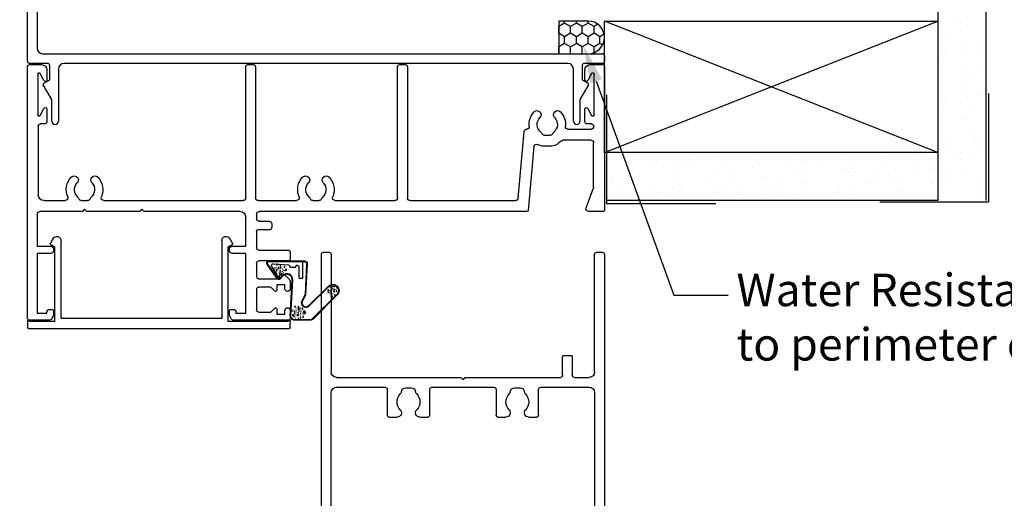
# Model space of a CAD drawing. Units: millimetres. Extents: x 16689 to 25466, y 1920 to 7409.
# Drawn here: x 19883 to 20064, y 2427 to 2515 of the extents above; entities that cross this region are included whole.
import ezdxf
from ezdxf import colors
from ezdxf.entities.mleader import LeaderData, LeaderLine
from ezdxf.math import Vec2, Vec3

# ---------------------------------------------------------------- set-up
doc = ezdxf.new("R2010")
doc.units = ezdxf.units.MM
doc.header["$MEASUREMENT"] = 0
doc.layers.add('Dwelling', color=4, linetype='Continuous')
doc.layers.add('OMEGA WINDOWS AND DOORS', color=7, linetype='Continuous')
doc.styles.add('arialobs', font='txt', dxfattribs={"height": 8})

# ---------------------------------------------------------------- blocks, each defined once
blk = doc.blocks.new('37274')
for p, q in [((0, 0.4), (0, 26)), ((1, 27), (7.8, 27)), ((7.85, 25.61), (6.6, 25.27)), ((8, 26.8), (8, 25.8)), ((2, 25), (2, 23.5)), ((2.45, 25), (2, 25)), ((2.64, 24.73), (2.45, 25)), ((4.55, 25), (4.36, 24.73)), ((5, 25), (4.55, 25)), ((5, 23.5), (5, 25)), ((6.3, 24.88), (6.3, 23.16)), ((6.63, 22.77), (7.83, 22.56)), ((8, 22.36), (8, 16.45)), ((1.8, 20.8), (1.8, 2.8)), ((6.53, 21.47), (5.52, 21.64)), ((6.7, 16.45), (6.7, 21.27)), ((2.8, 1.8), (105.6, 1.8)), ((99.3, 0), (6.7, 0)), ((105.6, 0), (102.3, 0)), ((106, 1.4), (106, 0.4)), ((3.7, 0), (0.4, 0)), ((4.1, -2.99), (4.1, -0.4)), ((5.7, -1), (5.7, -10.6)), ((100.3, -10.6), (100.3, -1)), ((101.9, -0.4), (101.9, -2.99)), ((3, -3.63), (4.1, -2.99)), ((101.9, -2.99), (103, -3.63)), ((4.5, -6.62), (2.93, -3.9)), ((103.07, -3.9), (101.5, -6.62)), ((4.5, -10.6), (4.5, -6.62)), ((101.5, -6.62), (101.5, -10.6))]:
    blk.add_line(p, q)
for centre, radius, start, end in [((1, 26), 1, 89.9985, 180), ((7.8, 26.8), 0.2, 359.9985, 89.9985), ((7.8, 25.8), 0.2, 284.9985, 359.9985), ((3.5, 23.5), 1.5, 54.9985, 124.9985), ((6.7, 24.88), 0.4, 104.9985, 179.9985), ((3.5, 23.5), 1.5, 179.9985, 230.4012), ((2.13, 21.84), 0.65, 273.8484, 50.4012), ((5.27, 22.29), 0.65, 145.5958, 279.9068), ((3.5, 23.5), 1.5, 325.5958, 359.9985), ((6.7, 23.16), 0.4, 179.9985, 260), ((7.8, 22.36), 0.2, 359.9985, 80), ((2.2, 20.8), 0.4, 93.8484, 180), ((5.45, 21.25), 0.4, 80, 99.9068), ((6.5, 21.27), 0.2, 359.9985, 80), ((7.35, 16.45), 0.65, 179.9984, 359.9984), ((2.8, 2.8), 1, 180, 270), ((0.4, 0.4), 0.4, 180, 270), ((99.3, -1), 1, 0, 90), ((102.3, -0.4), 0.4, 90, 180), ((105.6, 1.4), 0.4, 0, 90), ((105.6, 0.4), 0.4, 270, 0), ((3.7, -0.4), 0.4, 0, 90), ((6.7, -1), 1, 90, 180), ((3.1, -3.8), 0.2, 120, 210), ((102.9, -3.8), 0.2, 330, 60), ((5.1, -10.6), 0.6, 180, 0), ((100.9, -10.6), 0.6, 180, 0)]:
    blk.add_arc(centre, radius, start, end)
blk = doc.blocks.new('37319')
for p, q in [((0, 0), (0, 1.1)), ((0.2, 1.3), (48.1, 1.3)), ((5, 0), (0.4, 0)), ((5, -13.7), (5, 0)), ((47.9, 0), (36.9, 0)), ((36.9, 0), (36.9, -13.7)), ((48.3, 1.1), (48.3, 0)), ((35.7, -0.5), (6.2, -0.5)), ((6.2, -0.5), (6.2, -14.81)), ((35.7, -14.81), (35.7, -0.5)), ((4.71, -15.21), (4.23, -14.38)), ((4.3, -14.1), (5, -13.7)), ((36.9, -13.7), (37.6, -14.1)), ((37.67, -14.38), (37.19, -15.21))]:
    blk.add_line(p, q)
for centre, radius, start, end in [((0.2, 1.1), 0.2, 90, 180), ((0.2, 0), 0.2, 180, 0), ((48.1, 0), 0.2, 180, 0), ((48.1, 1.1), 0.2, 360, 90), ((4.4, -14.28), 0.2, 120, 210), ((37.5, -14.28), 0.2, 330, 60), ((5.4, -14.81), 0.8, 210, 360), ((36.5, -14.81), 0.8, 180, 330)]:
    blk.add_arc(centre, radius, start, end)
blk = doc.blocks.new('37315')
for p, q in [((0, 46.6), (0, 0.4)), ((4.01, 47), (0.4, 47)), ((1.8, 34.7), (1.8, 45.7)), ((1.8, 45.7), (3.6, 45.7)), ((3.6, 45.7), (3.6, 45.5)), ((4.73, 46.25), (4.44, 46.75)), ((4.8, 45.2), (4.8, 46)), ((37.1, 46), (37.1, 45.2)), ((37.46, 46.75), (37.17, 46.25)), ((47.9, 47), (37.89, 47)), ((38.3, 45.5), (38.3, 45.7)), ((38.3, 45.7), (40.1, 45.7)), ((40.1, 45.7), (40.1, 34.7)), ((42.5, 45.5), (44.72, 45.5)), ((44.72, 45.5), (45.46, 44.76)), ((45.8, 44.9), (45.8, 45.9)), ((45.8, 45.9), (47.3, 45.9)), ((47.3, 45.9), (47.3, 45.2)), ((48.3, 45.2), (48.3, 46.6)), ((4.1, 45), (4.6, 45)), ((37.3, 45), (37.8, 45)), ((42.1, 41.3), (42.1, 45.1)), ((45.46, 41.64), (44.72, 40.9)), ((44.72, 40.9), (42.5, 40.9)), ((45.8, 40.5), (45.8, 41.5)), ((47.3, 40.5), (45.8, 40.5)), ((47.3, 41.2), (47.3, 40.5)), ((48.3, 40.06), (48.3, 41.2)), ((42.1, 36.5), (42.1, 39)), ((42.5, 39.4), (46.3, 39.4)), ((46.3, 39.4), (46.3, 38.85)), ((46.5, 38.65), (47.09, 38.65)), ((47.45, 38.8), (48.01, 39.36)), ((4.3, 34.7), (1.8, 34.7)), ((40.1, 34.7), (37.6, 34.7)), ((47.9, 36.1), (42.5, 36.1)), ((48.3, 34.5), (48.3, 35.7)), ((1.8, 27.5), (1.8, 33.4)), ((1.8, 33.4), (4.3, 33.4)), ((4.8, 33.9), (4.8, 34.2)), ((37.1, 34.2), (37.1, 33.9)), ((37.6, 33.4), (40.1, 33.4)), ((40.1, 33.4), (40.1, 28)), ((42.1, 30.6), (42.1, 33.7)), ((42.5, 34.1), (47.9, 34.1)), ((44.4, 30.4), (42.3, 30.4)), ((44.9, 29.3), (44.9, 29.9)), ((42.1, 27.5), (42.1, 28.3)), ((42.6, 28.8), (44.4, 28.8)), ((10.1, 27), (2.3, 27)), ((10.5, 26.6), (10.1, 27)), ((10.9, 27), (10.5, 26.6)), ((20.65, 27), (10.9, 27)), ((21.05, 26.6), (20.65, 27)), ((21.45, 27), (21.05, 26.6)), ((39.1, 27), (21.45, 27)), ((91.77, 27), (42.6, 27)), ((93, 15.08), (91.97, 26.82)), ((102.63, 26.33), (103.97, 22.65)), ((105.8, 27), (103.1, 27)), ((106, 0.4), (106, 26.8)), ((2, 11.3), (2, 24)), ((3, 25), (6.95, 25)), ((9.95, 25), (11.05, 25)), ((14.05, 25), (39.6, 25)), ((40.1, 24.5), (40.1, 0.4)), ((41.9, 0.4), (41.9, 24.5)), ((42.4, 25), (49.45, 25)), ((52.45, 25), (53.55, 25)), ((56.55, 25), (67.5, 25)), ((68, 24.5), (68, 0.4)), ((69.8, 0.4), (69.8, 24.5)), ((70.3, 25), (89.67, 25)), ((90.17, 24.54), (91.23, 12.36)), ((104, 22.48), (104, 14.4)), ((96.05, 15), (94.95, 15)), ((94.95, 13), (96.05, 13)), ((103.5, 13.9), (98.37, 13.9)), ((3.2, 10.9), (2.4, 10.9)), ((99.33, 11.9), (103.5, 11.9)), ((103.6, 10.9), (102.8, 10.9)), ((104, 11.4), (104, 11.3)), ((1.9, 1.75), (1.9, 9.25)), ((2.37, 9.37), (3.03, 8.06)), ((3.6, 8.2), (3.6, 10.5)), ((102.4, 10.5), (102.4, 8.2)), ((102.97, 8.06), (103.63, 9.37)), ((104.1, 9.25), (104.1, 1.75)), ((3.03, 2.94), (2.37, 1.63)), ((3.6, 1), (3.6, 2.8)), ((102.4, 2.8), (102.4, 1)), ((103.63, 1.63), (102.97, 2.94)), ((0.4, 0), (2.6, 0)), ((40.5, 0), (41.5, 0)), ((68.4, 0), (69.4, 0)), ((103.4, 0), (105.6, 0))]:
    blk.add_line(p, q)
for centre, radius, start, end in [((0.4, 46.6), 0.4, 90, 180), ((4.1, 45.5), 0.5, 180, 270), ((4.01, 46.5), 0.5, 30, 90), ((4.3, 46), 0.5, 0, 30), ((37.6, 46), 0.5, 150, 180), ((37.89, 46.5), 0.5, 90, 150), ((37.8, 45.5), 0.5, 270, 360), ((42.5, 45.1), 0.4, 90, 180), ((47.9, 46.6), 0.4, 0, 90), ((4.6, 45.2), 0.2, 270, 360), ((37.3, 45.2), 0.2, 180, 270), ((45.6, 44.9), 0.2, 225, 360), ((47.8, 45.2), 0.5, 180, 0), ((45.6, 41.5), 0.2, 0, 135), ((47.8, 41.2), 0.5, 0, 180), ((42.5, 41.3), 0.4, 180, 270), ((47.3, 40.06), 1, 315, 360), ((42.5, 39), 0.4, 90, 180), ((46.5, 38.85), 0.2, 180, 270), ((47.09, 39.15), 0.5, 270, 315), ((42.5, 36.5), 0.4, 180, 270), ((4.3, 34.2), 0.5, 0, 90), ((37.6, 34.2), 0.5, 90, 180), ((47.9, 35.7), 0.4, 360, 90), ((47.9, 34.5), 0.4, 270, 360), ((4.3, 33.9), 0.5, 270, 0), ((37.6, 33.9), 0.5, 180, 270), ((42.5, 33.7), 0.4, 90, 180), ((42.3, 30.6), 0.2, 180, 270), ((44.4, 29.9), 0.5, 0, 90), ((44.4, 29.3), 0.5, 270, 360), ((2.3, 27.5), 0.5, 180, 270), ((39.1, 28), 1, 270, 0), ((42.6, 28.3), 0.5, 90, 180), ((42.6, 27.5), 0.5, 180, 270), ((91.77, 26.8), 0.2, 5, 90), ((103.1, 26.5), 0.5, 90, 200), ((105.8, 26.8), 0.2, 0, 90), ((3, 24), 1, 90, 180), ((6.95, 24.5), 0.5, 337.0697, 90), ((10.5, 23), 3.35, 157.0697, 223.2326), ((10.5, 23), 1.85, 129.665, 223.2326), ((9, 24.81), 0.5, 309.665, 342.0007), ((9.95, 24.5), 0.5, 90, 162.0007), ((11.05, 24.5), 0.5, 17.9993, 90), ((12, 24.81), 0.5, 197.9993, 230.335), ((10.5, 23), 1.85, 316.7674, 50.335), ((10.5, 23), 3.35, 316.7674, 22.9303), ((14.05, 24.5), 0.5, 90, 202.9303), ((39.6, 24.5), 0.5, 0, 90), ((42.4, 24.5), 0.5, 90, 180), ((49.45, 24.5), 0.5, 337.0697, 90), ((53, 23), 3.35, 157.0697, 223.2326), ((53, 23), 1.85, 129.665, 223.2326), ((51.5, 24.81), 0.5, 309.665, 342.0007), ((52.45, 24.5), 0.5, 90, 162.0007), ((53.55, 24.5), 0.5, 17.9993, 90), ((54.5, 24.81), 0.5, 197.9993, 230.335), ((53, 23), 1.85, 316.7674, 50.335), ((53, 23), 3.35, 316.7674, 22.9303), ((56.55, 24.5), 0.5, 90, 202.9303), ((67.5, 24.5), 0.5, 0, 90), ((70.3, 24.5), 0.5, 90, 180), ((89.67, 24.5), 0.5, 5, 90), ((8.61, 21.22), 0.75, 223.2326, 43.2326), ((12.39, 21.22), 0.75, 136.7674, 316.7674), ((51.11, 21.22), 0.75, 223.2326, 43.2326), ((54.89, 21.22), 0.75, 136.7674, 316.7674), ((103.5, 22.48), 0.5, 0, 20), ((93.5, 15.13), 0.5, 185, 298.9485), ((94.95, 12.5), 2.5, 90, 118.9485), ((96.05, 12.5), 2.5, 39.2965, 90), ((94.95, 12.5), 0.5, 90, 162.0007), ((96.05, 12.5), 0.5, 17.9993, 90), ((98.37, 14.4), 0.5, 219.2965, 270), ((103.5, 14.4), 0.5, 270, 0), ((2.4, 11.3), 0.4, 180, 270), ((3.2, 10.5), 0.4, 0, 90), ((91.73, 12.4), 0.5, 185, 266.6317), ((91.67, 11.4), 0.5, 354.0106, 86.6317), ((95.5, 11), 3.35, 174.0106, 223.2326), ((95.5, 11), 1.85, 129.665, 223.2326), ((94, 12.81), 0.5, 309.665, 342.0007), ((97, 12.81), 0.5, 197.9993, 230.335), ((95.5, 11), 1.85, 316.7674, 50.335), ((95.5, 11), 3.35, 316.7674, 5.9636), ((99.33, 11.4), 0.5, 90, 185.9636), ((102.8, 10.5), 0.4, 90, 180), ((103.5, 11.4), 0.5, 360, 90), ((103.6, 11.3), 0.4, 270, 0), ((2.15, 9.25), 0.25, 26.8611, 180), ((93.61, 9.22), 0.75, 223.2326, 43.2326), ((97.39, 9.22), 0.75, 136.7674, 316.7674), ((103.85, 9.25), 0.25, 360, 153.1389), ((3.3, 8.2), 0.3, 206.8611, 0), ((102.7, 8.2), 0.3, 180, 333.1389), ((3.3, 2.8), 0.3, 0, 153.1389), ((102.7, 2.8), 0.3, 26.8611, 180), ((0.4, 0.4), 0.4, 180, 270), ((2.15, 1.75), 0.25, 180, 333.1389), ((2.6, 1), 1, 270, 0), ((40.5, 0.4), 0.4, 180, 270), ((41.5, 0.4), 0.4, 270, 0), ((68.4, 0.4), 0.4, 180, 270), ((69.4, 0.4), 0.4, 270, 360), ((103.4, 1), 1, 180, 270), ((103.85, 1.75), 0.25, 206.8611, 0), ((105.6, 0.4), 0.4, 270, 0)]:
    blk.add_arc(centre, radius, start, end)
blk = doc.blocks.new('37305')
for p, q in [((40.5, 119.6), (40.5, 118.25)), ((51.6, 120), (40.9, 120)), ((52, 0.4), (52, 119.6)), ((41.5, 118.25), (41.5, 119)), ((41.5, 119), (43, 119)), ((43, 119), (43, 113.5)), ((45.8, 118.2), (49.2, 118.2)), ((44.8, 113.2), (44.8, 117.2)), ((50.2, 117.2), (50.2, 101)), ((40.5, 114.25), (40.5, 112.6)), ((41.5, 113.5), (41.5, 114.25)), ((40.9, 112.2), (43.8, 112.2)), ((43, 113.5), (41.5, 113.5)), ((0, 99.8), (0, 0.4)), ((1.05, 100), (0.2, 100)), ((19.01, 99.74), (19.21, 99.14)), ((25.6, 100), (19.2, 100)), ((26, 99.6), (25.6, 100)), ((26.4, 100), (26, 99.6)), ((49.2, 100), (26.4, 100)), ((1.8, 98.09), (2.44, 98.73)), ((1.8, 97.4), (1.8, 98.09)), ((19.4, 99), (21.4, 99)), ((21.8, 98.6), (21.8, 97.4)), ((23.6, 98.2), (23.6, 95.6)), ((28.4, 98.2), (23.6, 98.2)), ((28.4, 95.6), (28.4, 98.2)), ((29.9, 98.2), (29.9, 95.6)), ((31.7, 98.2), (29.9, 98.2)), ((32.1, 93.09), (32.1, 97.8)), ((36.5, 98.1), (35.5, 98.1)), ((39.9, 97.8), (39.9, 93.09)), ((49.2, 98.2), (40.3, 98.2)), ((21.4, 97), (2.2, 97)), ((50.2, 25.8), (50.2, 97.2)), ((1.8, 94.2), (1.8, 25.8)), ((11.7, 95.2), (2.8, 95.2)), ((12.1, 90.09), (12.1, 94.8)), ((16.5, 95.1), (15.5, 95.1)), ((19.9, 94.8), (19.9, 90.09)), ((23.2, 95.2), (20.3, 95.2)), ((29.5, 95.2), (28.8, 95.2)), ((33.91, 92.69), (32.5, 92.69)), ((39.5, 92.69), (38.09, 92.69)), ((13.91, 89.69), (12.5, 89.69)), ((19.5, 89.69), (18.09, 89.69)), ((12.1, 25.2), (12.1, 29.91)), ((12.5, 30.31), (13.91, 30.31)), ((18.09, 30.31), (19.5, 30.31)), ((19.9, 29.91), (19.9, 25.2)), ((32.1, 25.2), (32.1, 29.91)), ((32.5, 30.31), (33.91, 30.31)), ((38.09, 30.31), (39.5, 30.31)), ((39.9, 29.91), (39.9, 25.2)), ((2.8, 24.8), (11.7, 24.8)), ((15.5, 24.9), (16.5, 24.9)), ((20.3, 24.8), (31.7, 24.8)), ((35.5, 24.9), (36.5, 24.9)), ((40.3, 24.8), (49.2, 24.8)), ((1.8, 0.4), (1.8, 22)), ((2.8, 23), (25.6, 23)), ((25.6, 23), (26, 23.4)), ((26, 23.4), (26.4, 23)), ((26.4, 23), (43.9, 23)), ((44.3, 22.6), (44.3, 19.2)), ((46.1, 19.2), (46.1, 22.6)), ((46.5, 23), (49.2, 23)), ((50.2, 22), (50.2, 0.4)), ((44.5, 19), (45.9, 19)), ((0.4, 0), (1.4, 0)), ((50.6, 0), (51.6, 0))]:
    blk.add_line(p, q)
for centre, radius, start, end in [((40.9, 119.6), 0.4, 90, 180), ((51.6, 119.6), 0.4, 0, 90), ((41, 118.25), 0.5, 180, 0), ((45.8, 117.2), 1, 90, 180), ((49.2, 117.2), 1, 0, 90), ((41, 114.25), 0.5, 0, 180), ((40.9, 112.6), 0.4, 180, 270), ((43.8, 113.2), 1, 270, 360), ((0.2, 99.8), 0.2, 90, 180), ((1.05, 98.5), 1.5, 16.5657, 90), ((19.2, 99.8), 0.2, 90, 198.7429), ((49.2, 101), 1, 270, 0), ((2.3, 98.87), 0.2, 315, 16.5657), ((19.4, 99.2), 0.2, 198.7429, 270), ((21.4, 98.6), 0.4, 360, 90), ((31.7, 97.8), 0.4, 0, 90), ((35.5, 97.3), 0.8, 90, 172.3129), ((36.5, 97.3), 0.8, 7.6871, 90), ((40.3, 97.8), 0.4, 90, 180), ((49.2, 97.2), 1, 0, 90), ((2.2, 97.4), 0.4, 180, 270), ((21.4, 97.4), 0.4, 270, 0), ((36, 95.5), 2.1, 136.0134, 223.9866), ((33.91, 97.51), 0.8, 316.0134, 352.3129), ((38.09, 97.51), 0.8, 187.6871, 223.9866), ((36, 95.5), 2.1, 316.0134, 43.9866), ((2.8, 94.2), 1, 90, 180), ((11.7, 94.8), 0.4, 0, 90), ((13.91, 94.51), 0.8, 316.0134, 352.3129), ((15.5, 94.3), 0.8, 90, 172.3129), ((16.5, 94.3), 0.8, 7.6871, 90), ((18.09, 94.51), 0.8, 187.6871, 223.9866), ((20.3, 94.8), 0.4, 90, 180), ((23.2, 95.6), 0.4, 270, 0), ((28.8, 95.6), 0.4, 180, 270), ((29.5, 95.6), 0.4, 270, 0), ((16, 92.5), 2.1, 136.0134, 223.9866), ((16, 92.5), 2.1, 316.0134, 43.9866), ((32.5, 93.09), 0.4, 180, 270), ((33.91, 93.49), 0.8, 270, 43.9866), ((38.09, 93.49), 0.8, 136.0134, 270), ((39.5, 93.09), 0.4, 270, 0), ((13.91, 90.49), 0.8, 270, 43.9866), ((18.09, 90.49), 0.8, 136.0134, 270), ((12.5, 90.09), 0.4, 180, 270), ((19.5, 90.09), 0.4, 270, 0), ((12.5, 29.91), 0.4, 90, 180), ((16, 27.5), 2.1, 136.0134, 223.9866), ((13.91, 29.51), 0.8, 316.0134, 90), ((18.09, 29.51), 0.8, 90, 223.9866), ((16, 27.5), 2.1, 316.0134, 43.9866), ((19.5, 29.91), 0.4, 360, 90), ((32.5, 29.91), 0.4, 90, 180), ((36, 27.5), 2.1, 136.0134, 223.9866), ((33.91, 29.51), 0.8, 316.0134, 90), ((38.09, 29.51), 0.8, 90, 223.9866), ((36, 27.5), 2.1, 316.0134, 43.9866), ((39.5, 29.91), 0.4, 0, 90), ((2.8, 25.8), 1, 180, 270), ((13.91, 25.49), 0.8, 7.6871, 43.9866), ((15.5, 25.7), 0.8, 187.6871, 270), ((16.5, 25.7), 0.8, 270, 352.3129), ((18.09, 25.49), 0.8, 136.0134, 172.3129), ((33.91, 25.49), 0.8, 7.6871, 43.9866), ((35.5, 25.7), 0.8, 187.6871, 270), ((36.5, 25.7), 0.8, 270, 352.3129), ((38.09, 25.49), 0.8, 136.0134, 172.3129), ((49.2, 25.8), 1, 270, 0), ((11.7, 25.2), 0.4, 270, 0), ((20.3, 25.2), 0.4, 180, 270), ((31.7, 25.2), 0.4, 270, 0), ((40.3, 25.2), 0.4, 180, 270), ((2.8, 22), 1, 90, 180), ((43.9, 22.6), 0.4, 0, 90), ((46.5, 22.6), 0.4, 90, 180), ((49.2, 22), 1, 0, 90), ((44.5, 19.2), 0.2, 180, 270), ((45.9, 19.2), 0.2, 270, 360), ((0.4, 0.4), 0.4, 180, 270), ((1.4, 0.4), 0.4, 270, 0), ((50.6, 0.4), 0.4, 180, 270), ((51.6, 0.4), 0.4, 270, 0)]:
    blk.add_arc(centre, radius, start, end)
blk = doc.blocks.new('BUBBS')
for p, q in [((-10.1, 0.1), (-10, 0)), ((-3.6, 6.7), (-3.5, 6.7)), ((-3.6, 4.6), (-3.5, 4.6)), ((-1.9, 1.4), (-1.7, 1.4)), ((2, 0.1), (2.1, 0.1)), ((3.5, 5.5), (3.6, 5.4)), ((4.5, 2), (4.6, 1.9)), ((6.9, 5.6), (7.1, 5.5)), ((8.5, 4.6), (8.7, 4.6)), ((-7, -6.8), (-6.9, -6.8)), ((-5.1, -5.6), (-5, -5.6)), ((-4.9, -2.1), (-4.7, -2.2)), ((-2.6, -8), (-2.5, -8)), ((3.7, -7.2), (3.9, -7.2)), ((6.5, -7.7), (6.7, -7.7)), ((6.9, -2.7), (7, -2.7)), ((8.5, -1.2), (8.6, -1.3)), ((11.6, -3.1), (11.7, -3.1)), ((12.9, -0.9), (13.1, -0.9))]:
    blk.add_line(p, q)
for points in [[(-6.5, 5.1, 0.036112), (-6.6, 5, 0.048337), (-6.8, 5, 0.09161), (-6.8, 5, 0.220417), (-6.9, 4.9, 0.220417), (-6.8, 4.9, 0.09161), (-6.8, 4.8, 0.048337), (-6.6, 4.8, 0.036112), (-6.5, 4.8, 0.036112), (-6.3, 4.8, 0.048337), (-6.2, 4.8, 0.09161), (-6.1, 4.9, 0.220417), (-6.1, 4.9, 0.220417), (-6.1, 5, 0.09161), (-6.2, 5, 0.048337), (-6.3, 5, 0.036112)], [(3.8, 7.9, 0.036112), (3.6, 7.9, 0.048337), (3.5, 7.8, 0.09161), (3.4, 7.8, 0.220417), (3.3, 7.7, 0.220417), (3.4, 7.7, 0.09161), (3.5, 7.6, 0.048337), (3.6, 7.6, 0.036112), (3.8, 7.6, 0.036112), (3.9, 7.6, 0.048337), (4, 7.6, 0.09161), (4.1, 7.7, 0.220417), (4.2, 7.7, 0.220417), (4.1, 7.8, 0.09161), (4, 7.8, 0.048337), (3.9, 7.9, 0.036112)], [(4.7, 4.2, 0.036112), (4.5, 4.2, 0.048337), (4.4, 4.2, 0.09161), (4.3, 4.1, 0.220417), (4.3, 4.1, 0.220417), (4.3, 4.1, 0.09161), (4.4, 4, 0.048337), (4.5, 4, 0.036112), (4.7, 4, 0.036112), (4.9, 4, 0.048337), (5, 4, 0.09161), (5.1, 4.1, 0.220417), (5.1, 4.1, 0.220417), (5.1, 4.1, 0.09161), (5, 4.2, 0.048337), (4.9, 4.2, 0.036112)], [(7.4, 1.7, 0.036112), (7.3, 1.7, 0.048337), (7.1, 1.7, 0.09161), (7, 1.6, 0.220417), (7, 1.6, 0.220417), (7, 1.5, 0.09161), (7.1, 1.5, 0.048337), (7.3, 1.4, 0.036112), (7.4, 1.4, 0.036112), (7.6, 1.4, 0.048337), (7.7, 1.5, 0.09161), (7.8, 1.5, 0.220417), (7.8, 1.6, 0.220417), (7.8, 1.6, 0.09161), (7.7, 1.7, 0.048337), (7.6, 1.7, 0.036112)], [(-9.5, -2.3, 0.036112), (-9.7, -2.3, 0.048337), (-9.8, -2.3, 0.09161), (-9.9, -2.4, 0.220417), (-10, -2.4, 0.220417), (-9.9, -2.5, 0.09161), (-9.8, -2.5, 0.048337), (-9.7, -2.6, 0.036112), (-9.5, -2.6, 0.036112), (-9.4, -2.6, 0.048337), (-9.3, -2.5, 0.09161), (-9.2, -2.5, 0.220417), (-9.1, -2.4, 0.220417), (-9.2, -2.4, 0.09161), (-9.3, -2.3, 0.048337), (-9.4, -2.3, 0.036112)], [(-7.2, -0.2, 0.036112), (-7.3, -0.2, 0.048337), (-7.5, -0.2, 0.09161), (-7.6, -0.3, 0.220417), (-7.6, -0.3, 0.220417), (-7.6, -0.4, 0.09161), (-7.5, -0.4, 0.048337), (-7.3, -0.5, 0.036112), (-7.2, -0.5, 0.036112), (-7, -0.5, 0.048337), (-6.9, -0.4, 0.09161), (-6.8, -0.4, 0.220417), (-6.8, -0.3, 0.220417), (-6.8, -0.3, 0.09161), (-6.9, -0.2, 0.048337), (-7, -0.2, 0.036112)], [(-2.4, -1.2, 0.036112), (-2.5, -1.2, 0.048337), (-2.7, -1.3, 0.09161), (-2.8, -1.3, 0.220417), (-2.8, -1.4, 0.220417), (-2.8, -1.4, 0.09161), (-2.7, -1.5, 0.048337), (-2.5, -1.5, 0.036112), (-2.4, -1.5, 0.036112), (-2.2, -1.5, 0.048337), (-2.1, -1.5, 0.09161), (-2, -1.4, 0.220417), (-2, -1.4, 0.220417), (-2, -1.3, 0.09161), (-2.1, -1.3, 0.048337), (-2.2, -1.2, 0.036112)], [(5.1, -0.4, 0.036112), (4.9, -0.4, 0.048337), (4.8, -0.5, 0.09161), (4.7, -0.5, 0.220417), (4.7, -0.6, 0.220417), (4.7, -0.6, 0.09161), (4.8, -0.7, 0.048337), (4.9, -0.7, 0.036112), (5.1, -0.7, 0.036112), (5.2, -0.7, 0.048337), (5.4, -0.7, 0.09161), (5.5, -0.6, 0.220417), (5.5, -0.6, 0.220417), (5.5, -0.5, 0.09161), (5.4, -0.5, 0.048337), (5.2, -0.4, 0.036112)]]:
    blk.add_lwpolyline(points, format="xyb", close=True)
for points in [[(-6.5, 1.9), (-6.5, 2), (-6.4, 2.3), (-6.3, 2.4), (-6.2, 2.5), (-6, 2.5), (-5.9, 2.4), (-5.7, 2.3), (-5.6, 2.2), (-5.5, 2), (-5.5, 1.9), (-5.4, 1.7), (-5.4, 1.6), (-5.4, 1.5), (-5.6, 1.3), (-5.7, 1.2), (-5.7, 1), (-5.7, 0.9), (-5.9, 0.8), (-6, 0.7), (-6.1, 0.7), (-6.3, 0.8), (-6.4, 0.9), (-6.5, 1.1), (-6.6, 1.2), (-6.5, 1.3), (-6.5, 1.5), (-6.5, 1.6), (-6.5, 1.8)], [(0.2, 3), (0.2, 3.2), (0.2, 3.4), (0.3, 3.5), (0.5, 3.6), (0.6, 3.6), (0.8, 3.6), (0.9, 3.5), (1.1, 3.3), (1.2, 3.2), (1.2, 3), (1.2, 2.9), (1.3, 2.7), (1.2, 2.6), (1.1, 2.5), (1, 2.3), (1, 2.2), (0.9, 2), (0.8, 1.9), (0.6, 1.9), (0.5, 1.9), (0.4, 1.9), (0.2, 2.1), (0.1, 2.2), (0.1, 2.3), (0.1, 2.5), (0.2, 2.6), (0.2, 2.7), (0.2, 2.9)], [(-5.7, -8.3), (-5.7, -8.2), (-5.6, -8), (-5.5, -7.8), (-5.3, -7.8), (-5.2, -7.8), (-5.1, -7.8), (-4.9, -7.9), (-4.8, -8), (-4.7, -8.2), (-4.6, -8.3), (-4.6, -8.5), (-4.6, -8.6), (-4.6, -8.8), (-4.7, -8.9), (-4.8, -9.1), (-4.9, -9.2), (-4.9, -9.3), (-5.1, -9.5), (-5.2, -9.5), (-5.3, -9.5), (-5.5, -9.4), (-5.6, -9.3), (-5.7, -9.2), (-5.7, -9), (-5.7, -8.9), (-5.7, -8.8), (-5.6, -8.6), (-5.6, -8.5)], [(0.7, -7.6), (0.7, -7.4), (0.7, -7.2), (0.8, -7.1), (1, -7), (1.1, -7), (1.3, -7), (1.4, -7.1), (1.5, -7.2), (1.6, -7.4), (1.7, -7.5), (1.7, -7.7), (1.8, -7.8), (1.7, -8), (1.6, -8.1), (1.5, -8.3), (1.5, -8.4), (1.4, -8.5), (1.3, -8.7), (1.1, -8.7), (1, -8.7), (0.9, -8.7), (0.7, -8.5), (0.6, -8.4), (0.6, -8.2), (0.6, -8.1), (0.7, -8), (0.7, -7.8), (0.7, -7.7)], [(8, -4.5), (8, -4.3), (8, -4.1), (8.2, -4), (8.3, -3.9), (8.5, -3.9), (8.6, -3.9), (8.8, -4), (8.9, -4.2), (9, -4.3), (9, -4.5), (9.1, -4.6), (9.1, -4.8), (9.1, -4.9), (8.9, -5), (8.8, -5.2), (8.8, -5.3), (8.8, -5.4), (8.6, -5.6), (8.5, -5.6), (8.3, -5.6), (8.2, -5.6), (8.1, -5.4), (8, -5.3), (7.9, -5.2), (8, -5), (8, -4.9), (8, -4.7), (8, -4.6)]]:
    blk.add_lwpolyline(points, close=True)
for centre, radius in [((-4.5, 0.6), 0.0958), ((0, 7.1), 1.17), ((11.3, 0.8), 1.17), ((10.5, 3.2), 0.0958), ((-6.9, -3.3), 0.0958), ((-2.2, -3.9), 0.0958), ((-1.4, -6), 0.0958), ((1.5, -3.6), 1.17), ((4.9, -5.2), 0.0958)]:
    blk.add_circle(centre, radius)
blk = doc.blocks.new('BUBS')
for p, q in [((-9.6, 2.6), (-9.4, 2.6)), ((-7.9, 5), (-7.7, 5)), ((-5.5, 8.9), (-5.3, 8.9)), ((-4.9, 3.7), (-4.8, 3.7)), ((-4.9, 1.6), (-4.8, 1.6)), ((-4.2, 5.7), (-4.1, 5.7)), ((-2.1, 8.5), (-2, 8.5)), ((2.2, 2.4), (2.3, 2.4)), ((5.3, 4.9), (5.4, 4.8)), ((5.6, 2.5), (5.8, 2.5)), ((7.2, 1.6), (7.4, 1.5)), ((8.6, 2.9), (8.8, 2.9)), ((-11.4, -2.9), (-11.3, -3)), ((-8.3, -9.8), (-8.2, -9.8)), ((-6.4, -8.6), (-6.3, -8.6)), ((-6.2, -5.1), (-6.1, -5.2)), ((-3.9, -11), (-3.8, -11)), ((-3.2, -1.6), (-3, -1.6)), ((0.7, -2.9), (0.8, -3)), ((2.4, -10.2), (2.6, -10.2)), ((3.2, -1), (3.3, -1.1)), ((5.2, -10.7), (5.3, -10.7)), ((5.6, -5.7), (5.7, -5.7)), ((7.2, -4.2), (7.3, -4.3)), ((10.3, -6.1), (10.4, -6.1)), ((11.6, -3.9), (11.8, -3.9))]:
    blk.add_line(p, q)
for points in [[(-8.1, 6.9, 0.036112), (-8.3, 6.9, 0.048337), (-8.4, 6.9, 0.09161), (-8.5, 6.8, 0.220417), (-8.5, 6.8, 0.220417), (-8.5, 6.7, 0.09161), (-8.4, 6.7, 0.048337), (-8.3, 6.6, 0.036112), (-8.1, 6.6, 0.036112), (-7.9, 6.6, 0.048337), (-7.8, 6.7, 0.09161), (-7.7, 6.7, 0.220417), (-7.7, 6.8, 0.220417), (-7.7, 6.8, 0.09161), (-7.8, 6.9, 0.048337), (-7.9, 6.9, 0.036112)], [(-7.8, 2, 0.036112), (-7.9, 2, 0.048337), (-8.1, 2, 0.09161), (-8.2, 1.9, 0.220417), (-8.2, 1.9, 0.220417), (-8.2, 1.9, 0.09161), (-8.1, 1.8, 0.048337), (-7.9, 1.8, 0.036112), (-7.8, 1.8, 0.036112), (-7.6, 1.8, 0.048337), (-7.5, 1.8, 0.09161), (-7.4, 1.9, 0.220417), (-7.4, 1.9, 0.220417), (-7.4, 1.9, 0.09161), (-7.5, 2, 0.048337), (-7.6, 2, 0.036112)], [(2.4, 4.9, 0.036112), (2.3, 4.9, 0.048337), (2.1, 4.8, 0.09161), (2, 4.8, 0.220417), (2, 4.7, 0.220417), (2, 4.7, 0.09161), (2.1, 4.6, 0.048337), (2.3, 4.6, 0.036112), (2.4, 4.6, 0.036112), (2.6, 4.6, 0.048337), (2.7, 4.6, 0.09161), (2.8, 4.7, 0.220417), (2.8, 4.7, 0.220417), (2.8, 4.8, 0.09161), (2.7, 4.8, 0.048337), (2.6, 4.9, 0.036112)], [(3.4, 1.2, 0.036112), (3.2, 1.2, 0.048337), (3.1, 1.2, 0.09161), (3, 1.1, 0.220417), (3, 1.1, 0.220417), (3, 1, 0.09161), (3.1, 1, 0.048337), (3.2, 1, 0.036112), (3.4, 0.9, 0.036112), (3.6, 1, 0.048337), (3.7, 1, 0.09161), (3.8, 1, 0.220417), (3.8, 1.1, 0.220417), (3.8, 1.1, 0.09161), (3.7, 1.2, 0.048337), (3.6, 1.2, 0.036112)], [(10.6, 2.1, 0.036112), (10.5, 2, 0.048337), (10.3, 2, 0.09161), (10.2, 2, 0.220417), (10.2, 1.9, 0.220417), (10.2, 1.9, 0.09161), (10.3, 1.8, 0.048337), (10.5, 1.8, 0.036112), (10.6, 1.8, 0.036112), (10.8, 1.8, 0.048337), (10.9, 1.8, 0.09161), (11, 1.9, 0.220417), (11, 1.9, 0.220417), (11, 2, 0.09161), (10.9, 2, 0.048337), (10.8, 2, 0.036112)], [(-10.9, -5.3, 0.036112), (-11, -5.3, 0.048337), (-11.2, -5.4, 0.09161), (-11.3, -5.4, 0.220417), (-11.3, -5.5, 0.220417), (-11.3, -5.5, 0.09161), (-11.2, -5.6, 0.048337), (-11, -5.6, 0.036112), (-10.9, -5.6, 0.036112), (-10.7, -5.6, 0.048337), (-10.6, -5.6, 0.09161), (-10.5, -5.5, 0.220417), (-10.5, -5.5, 0.220417), (-10.5, -5.4, 0.09161), (-10.6, -5.4, 0.048337), (-10.7, -5.3, 0.036112)], [(-8.5, -3.2, 0.036112), (-8.7, -3.2, 0.048337), (-8.8, -3.2, 0.09161), (-8.9, -3.3, 0.220417), (-8.9, -3.3, 0.220417), (-8.9, -3.4, 0.09161), (-8.8, -3.4, 0.048337), (-8.7, -3.5, 0.036112), (-8.5, -3.5, 0.036112), (-8.3, -3.5, 0.048337), (-8.2, -3.4, 0.09161), (-8.1, -3.4, 0.220417), (-8.1, -3.3, 0.220417), (-8.1, -3.3, 0.09161), (-8.2, -3.2, 0.048337), (-8.3, -3.2, 0.036112)], [(-3.7, -4.2, 0.036112), (-3.9, -4.3, 0.048337), (-4, -4.3, 0.09161), (-4.1, -4.3, 0.220417), (-4.1, -4.4, 0.220417), (-4.1, -4.4, 0.09161), (-4, -4.5, 0.048337), (-3.9, -4.5, 0.036112), (-3.7, -4.5, 0.036112), (-3.5, -4.5, 0.048337), (-3.4, -4.5, 0.09161), (-3.3, -4.4, 0.220417), (-3.3, -4.4, 0.220417), (-3.3, -4.3, 0.09161), (-3.4, -4.3, 0.048337), (-3.5, -4.3, 0.036112)], [(3.7, -3.4, 0.036112), (3.6, -3.4, 0.048337), (3.5, -3.5, 0.09161), (3.4, -3.5, 0.220417), (3.3, -3.6, 0.220417), (3.4, -3.6, 0.09161), (3.5, -3.7, 0.048337), (3.6, -3.7, 0.036112), (3.7, -3.7, 0.036112), (3.9, -3.7, 0.048337), (4, -3.7, 0.09161), (4.1, -3.6, 0.220417), (4.2, -3.6, 0.220417), (4.1, -3.5, 0.09161), (4, -3.5, 0.048337), (3.9, -3.4, 0.036112)], [(6.1, -1.3, 0.036112), (5.9, -1.3, 0.048337), (5.8, -1.3, 0.09161), (5.7, -1.4, 0.220417), (5.7, -1.4, 0.220417), (5.7, -1.5, 0.09161), (5.8, -1.6, 0.048337), (5.9, -1.6, 0.036112), (6.1, -1.6, 0.036112), (6.3, -1.6, 0.048337), (6.4, -1.6, 0.09161), (6.5, -1.5, 0.220417), (6.5, -1.4, 0.220417), (6.5, -1.4, 0.09161), (6.4, -1.3, 0.048337), (6.3, -1.3, 0.036112)]]:
    blk.add_lwpolyline(points, format="xyb", close=True)
for points in [[(-1.1, 0), (-1.2, 0.1), (-1.1, 0.4), (-1, 0.5), (-0.8, 0.6), (-0.7, 0.6), (-0.5, 0.5), (-0.4, 0.5), (-0.3, 0.3), (-0.2, 0.2), (-0.1, 0), (-0.1, -0.1), (0, -0.3), (-0.1, -0.4), (-0.2, -0.6), (-0.3, -0.7), (-0.3, -0.8), (-0.4, -1), (-0.5, -1.1), (-0.7, -1.1), (-0.8, -1.1), (-0.9, -1.1), (-1.1, -1), (-1.2, -0.8), (-1.2, -0.7), (-1.2, -0.5), (-1.1, -0.4), (-1.1, -0.3), (-1.1, -0.1)], [(-1, 11.7), (-1, 11.8), (-0.9, 12.1), (-0.8, 12.2), (-0.7, 12.2), (-0.5, 12.3), (-0.4, 12.2), (-0.2, 12.1), (-0.1, 12), (0, 11.8), (0, 11.7), (0.1, 11.5), (0.1, 11.4), (0.1, 11.2), (-0.1, 11.1), (-0.2, 11), (-0.2, 10.8), (-0.2, 10.7), (-0.4, 10.6), (-0.5, 10.5), (-0.6, 10.5), (-0.8, 10.6), (-0.9, 10.7), (-1, 10.8), (-1.1, 11), (-1, 11.1), (-1, 11.3), (-1, 11.4), (-1, 11.5)], [(3.2, 9.1), (3.2, 9.2), (3.2, 9.5), (3.3, 9.6), (3.5, 9.7), (3.6, 9.7), (3.8, 9.6), (3.9, 9.6), (4, 9.4), (4.1, 9.3), (4.2, 9.1), (4.2, 9), (4.3, 8.8), (4.2, 8.7), (4.1, 8.5), (4, 8.4), (4, 8.3), (3.9, 8.1), (3.8, 8), (3.6, 8), (3.5, 8), (3.4, 8), (3.2, 8.1), (3.1, 8.3), (3.1, 8.4), (3.1, 8.6), (3.2, 8.7), (3.2, 8.8), (3.2, 9)], [(7.7, 7.2), (7.7, 7.3), (7.7, 7.6), (7.8, 7.7), (8, 7.8), (8.1, 7.8), (8.3, 7.7), (8.4, 7.6), (8.6, 7.5), (8.6, 7.3), (8.7, 7.2), (8.7, 7), (8.8, 6.9), (8.7, 6.8), (8.6, 6.6), (8.5, 6.5), (8.5, 6.3), (8.4, 6.2), (8.3, 6.1), (8.1, 6), (8, 6), (7.9, 6.1), (7.7, 6.2), (7.6, 6.4), (7.6, 6.5), (7.6, 6.6), (7.7, 6.8), (7.7, 6.9), (7.7, 7.1)], [(11.8, -0.3), (11.8, -0.2), (11.8, 0.1), (12, 0.2), (12.1, 0.2), (12.3, 0.3), (12.4, 0.2), (12.5, 0.1), (12.7, 0), (12.8, -0.2), (12.8, -0.3), (12.9, -0.5), (12.9, -0.6), (12.9, -0.8), (12.7, -0.9), (12.6, -1), (12.6, -1.2), (12.5, -1.3), (12.4, -1.4), (12.3, -1.5), (12.1, -1.5), (12, -1.4), (11.9, -1.3), (11.8, -1.1), (11.7, -1), (11.8, -0.9), (11.8, -0.7), (11.8, -0.6), (11.8, -0.4)], [(-7.8, -1.1), (-7.8, -1), (-7.8, -0.7), (-7.6, -0.6), (-7.5, -0.6), (-7.3, -0.6), (-7.2, -0.6), (-7.1, -0.7), (-6.9, -0.8), (-6.8, -1), (-6.8, -1.1), (-6.7, -1.3), (-6.7, -1.4), (-6.7, -1.6), (-6.9, -1.7), (-7, -1.8), (-7, -2), (-7.1, -2.1), (-7.2, -2.2), (-7.3, -2.3), (-7.5, -2.3), (-7.6, -2.2), (-7.7, -2.1), (-7.8, -2), (-7.9, -1.8), (-7.8, -1.7), (-7.8, -1.5), (-7.8, -1.4), (-7.8, -1.3)], [(-7, -11.4), (-7, -11.2), (-6.9, -11), (-6.8, -10.9), (-6.7, -10.8), (-6.5, -10.8), (-6.4, -10.8), (-6.2, -10.9), (-6.1, -11.1), (-6, -11.2), (-6, -11.4), (-5.9, -11.5), (-5.9, -11.6), (-5.9, -11.8), (-6.1, -11.9), (-6.2, -12.1), (-6.2, -12.2), (-6.2, -12.3), (-6.4, -12.5), (-6.5, -12.5), (-6.6, -12.5), (-6.8, -12.5), (-6.9, -12.3), (-7, -12.2), (-7.1, -12.1), (-7, -11.9), (-7, -11.8), (-7, -11.6), (-7, -11.5)], [(-0.7, -10.6), (-0.7, -10.4), (-0.6, -10.2), (-0.5, -10.1), (-0.3, -10), (-0.2, -10), (-0.1, -10), (0.1, -10.1), (0.2, -10.3), (0.3, -10.4), (0.4, -10.6), (0.4, -10.7), (0.4, -10.9), (0.4, -11), (0.3, -11.1), (0.2, -11.3), (0.1, -11.4), (0.1, -11.6), (-0.1, -11.7), (-0.2, -11.7), (-0.3, -11.7), (-0.4, -11.7), (-0.6, -11.5), (-0.7, -11.4), (-0.7, -11.3), (-0.7, -11.1), (-0.7, -11), (-0.6, -10.8), (-0.6, -10.7)], [(6.7, -7.5), (6.7, -7.3), (6.7, -7.1), (6.9, -7), (7, -6.9), (7.2, -6.9), (7.3, -6.9), (7.4, -7), (7.6, -7.2), (7.7, -7.3), (7.7, -7.5), (7.8, -7.6), (7.8, -7.8), (7.7, -7.9), (7.6, -8.1), (7.5, -8.2), (7.5, -8.3), (7.4, -8.5), (7.3, -8.6), (7.2, -8.6), (7, -8.6), (6.9, -8.6), (6.7, -8.4), (6.6, -8.3), (6.6, -8.2), (6.7, -8), (6.7, -7.9), (6.7, -7.8), (6.7, -7.6)]]:
    blk.add_lwpolyline(points, close=True)
for centre, radius in [((-10.3, 4.5), 1.17), ((-1.4, 4.1), 1.17), ((0.9, 10.3), 0.0958), ((1.1, 7.8), 0.0958), ((5.1, 7.7), 0.0958), ((9.2, 0.2), 0.0958), ((-8.2, -6.3), 0.0958), ((-5.8, -2.5), 0.0958), ((-3.5, -7), 0.0958), ((-2.7, -9), 0.0958), ((0.2, -6.6), 1.17), ((3.6, -8.2), 0.0958), ((10, -2.2), 1.17)]:
    blk.add_circle(centre, radius)
blk = doc.blocks.new('AQ21')
for points in [[(0.65, 0.34, 0.606815), (0, 0), (0, -6.52, 0.429634), (0.53, -7.02), (6.21, -6.72), (7.62, -6.05, -0.687281), (8.19, -7.33), (4.61, -10.91, 1), (6.24, -12.54), (10.68, -8.09, 0.198912), (10.9, -7.56), (10.9, -4.67, 0.429634), (10.11, -3.92), (3.49, -4.26, -0.699157), (2.76, -2.54), (3.29, -2.03, 0.47611), (3.25, -1.49)], [(0.69, -3.66), (1.11, -3.9), (1.11, -4.9), (0.79, -5.09), (0.79, -5.22, 0.395622), (1.09, -5.5), (3.16, -5.5), (3.16, -6.2), (0.1, -6.2), (0.1, 0, -0.606815), (0.59, 0.25), (3, -1.44, -1), (2.83, -1.69), (1, -0.53, 0.652749), (0.51, -0.79)], [(0.58, 0.25, 0.606815), (0.11, 0), (0.11, -6.52, 0.429634), (0.52, -6.91), (6.19, -6.62), (7.6, -5.94, -0.697025), (8.27, -7.41), (4.69, -10.99, 1), (6.16, -12.46), (10.6, -8.02, 0.198912), (10.79, -7.56), (10.79, -4.67, 0.429634), (10.12, -4.03), (3.5, -4.37, -0.699157), (2.68, -2.46), (3.22, -1.95, 0.47611), (3.19, -1.58)]]:
    blk.add_lwpolyline(points, format="xyb", close=True)
at = {"xscale": 0.1, "yscale": 0.1, "zscale": 0.1, "rotation": 270}
for name, p in [('BUBBS', (1.55, -1.99)), ('BUBS', (9.55, -5.45))]:
    blk.add_blockref(name, p, dxfattribs=at)
at = {"xscale": 0.1, "yscale": 0.1, "zscale": 0.1}
blk.add_blockref('BUBBS', (5.42, -11.62), dxfattribs=at)
blk = doc.blocks.new('gib interior 2')
at = {"layer": 'Dwelling'}
h = blk.add_hatch(dxfattribs=at)
h.set_pattern_fill('AR-SAND', color=256, scale=3, angle=-90, style=0)
h.set_pattern_definition([(307.5, (3027.092, -1125.4792), (5.780471, 0.18898), [0, -4.56, 0, -5.1, 0, -4.875]), (277.5, (3027.092, -1125.479), (8.466438, -5.30933), [0, -2.46, 0, -4.11, 0, -1.575]), (237.5, (3027.092, -1121.789), (0.016977, -9.3424256), [0, -1.5, 0, -5.4, 0, -7.05]), (227.5, (3027.092, -1121.789), (2.633027, -9.01838), [0, -0.75, 0, -3.54, 0, -4.05])])
h.paths.add_polyline_path([(61.65, 3.02), (70.47, 3.02), (70.47, 171.4), (61.65, 171.4)])
at = {"layer": 'Dwelling', "ltscale": 0.2}
h = blk.add_hatch(dxfattribs=at)
h.set_pattern_fill('AR-SAND', color=256, scale=3, angle=-90, style=0)
h.set_pattern_definition([(307.5, (-16969.6003, -2405.337), (5.7804713, 0.1889801), [0, -4.56, 0, -5.1, 0, -4.875]), (277.5, (-16969.6, -2405.337), (8.4664382, -5.30933), [0, -2.46, 0, -4.11, 0, -1.575]), (237.5, (-16969.6003, -2401.647), (0.0169772, -9.3424256), [0, -1.5, 0, -5.4, 0, -7.05]), (227.5, (-16969.6, -2401.647), (2.6330267, -9.01838), [0, -0.75, 0, -3.54, 0, -4.05])])
h.paths.add_polyline_path([(61.65, 11.85), (12.11, 11.85), (19.12, 3.02), (61.65, 3.02)])
h.paths.add_polyline_path([(12.11, 11.85), (0.84, 11.85), (0.84, 3.02), (19.12, 3.02)])
at = {"layer": 'Dwelling'}
for p, q in [((61.65, 171.4), (61.65, 3.02)), ((70.47, 171.4), (70.47, 3.02)), ((61.65, 11.85), (0.4, 36)), ((61.65, 11.85), (0.75, 11.85)), ((61.65, 3.02), (0.75, 3.02))]:
    blk.add_line(p, q, dxfattribs=at)
at = {"layer": 'Dwelling', "ltscale": 0.2}
blk.add_line((0.4, 11.85), (61.65, 36), dxfattribs=at)
at = {"layer": 'Dwelling'}
blk.add_lwpolyline([(61.65, 36), (61.65, 11.85), (0.4, 11.85), (0.4, 36)], close=True, dxfattribs=at)
at = {"layer": 'Dwelling', "ltscale": 0.2}
for points in [[(20.84, 2.42), (0.84, 2.42), (0.84, 22.42)], [(70.97, 22.7), (70.97, 2.7), (50.97, 2.7)]]:
    blk.add_lwpolyline(points, dxfattribs=at)

msp = doc.modelspace()

# ---------------------------------------------------------------- hatches: boundary and pattern name
at = {"layer": 'OMEGA WINDOWS AND DOORS', "ltscale": 0.2}
h = msp.add_hatch(dxfattribs=at)
h.set_pattern_fill('HONEY', color=256, scale=10, angle=90, style=0)
h.set_pattern_definition([(90, (19982.389, 2508.631), (-1.08253, 1.875), [1.25, -2.5]), (210, (19982.389, 2508.631), (-1.08253, -1.875), [1.25, -2.5]), (150, (19982.389, 2508.631), (-2.16506, 1e-15), [-2.5, 1.25])])
edge = h.paths.add_edge_path()
edge.add_line((19987.8, 2514.63), (19982.39, 2514.63))
edge.add_line((19982.39, 2514.63), (19982.39, 2508.63))
edge.add_line((19982.39, 2508.63), (19987.8, 2508.63))
edge.add_arc((19987.8, 2511.63), 3, 270, 450)

# ---------------------------------------------------------------- linework, layer by layer
msp.add_lwpolyline([(19987.8, 2514.63), (19982.39, 2514.63), (19982.39, 2508.63), (19987.8, 2508.63, 1)], format="xyb", close=True, dxfattribs=at)

# ---------------------------------------------------------------- block references
for name, p in [('gib interior 2', (19990.4, 2478.63)), ('37274', (19884.8, 2506.83))]:
    msp.add_blockref(name, p, dxfattribs=at)
at = {"layer": 'OMEGA WINDOWS AND DOORS', "ltscale": 0.2, "xscale": -1}
for name, p, rotation in [('37315', (19884.8, 2506.63), 180), ('37319', (19884.8, 2459.43), 180), ('37305', (19938.8, 2472.13), 180), ('AQ21', (19929.18, 2470.53), 90)]:
    msp.add_blockref(name, p, dxfattribs=dict(at, rotation=rotation))

# ---------------------------------------------------------------- leaders
at = {"layer": 'OMEGA WINDOWS AND DOORS', "ltscale": 0.2}
ml = msp.add_multileader_mtext('Standard', dxfattribs=at)
ml.set_content('Sealeant for \\PVery High and \\PExtra High \\PWind Zones', color=256, style='arialobs')
ml.set_leader_properties(color=2)
ml.build(insert=Vec2(0, 0))
ml.multileader.update_dxf_attribs({"dogleg_length": 10, "arrow_head_size": 7})
ctx = ml.context
ctx.base_point, ctx.char_height, ctx.arrow_head_size, ctx.landing_gap_size, ctx.plane_origin = Vec3(19766.69, 2546.64), 6, 7, 1.5, Vec3(19886.62, 2543.47)
notes = []
notes.append((ctx, [(0, (1, 1, 0), (19843.4, 2546.64), (-1, 0), 10, [(0, [(19886.8, 2536.41)], 0, [])])]))
ctx.mtext.insert, ctx.mtext.flow_direction = Vec3(19768.19, 2549.64), 5
ml = msp.add_multileader_mtext('Standard', dxfattribs=at)
ml.set_content("Water Resistant 'Air seal'\\Pto perimeter of trim cavity", color=256, style='arialobs')
ml.set_leader_properties(color=2)
ml.build(insert=Vec2(0, 0))
ml.multileader.update_dxf_attribs({"dogleg_length": 10, "arrow_head_size": 7})
ctx = ml.context
ctx.base_point, ctx.char_height, ctx.arrow_head_size, ctx.landing_gap_size, ctx.plane_origin = Vec3(20013.55, 2464.22), 6, 7, 1.5, Vec3(20377.86, 2398.53)
notes.append((ctx, [(1, (1, 1, 0), (20003.55, 2464.22), (1, 0), 10, [(0, [(19986.91, 2510.15)], 0, [])])]))
ctx.mtext.insert, ctx.mtext.flow_direction = Vec3(20015.05, 2468.22), 5
for ctx, leaders in notes:
    for number, flags, end, landing, length, lines in leaders:
        leader = LeaderData()
        leader.index, (leader.has_last_leader_line, leader.has_dogleg_vector, leader.attachment_direction) = number, flags
        leader.last_leader_point, leader.dogleg_vector, leader.dogleg_length = Vec3(end), Vec3(landing), length
        for number, points, colour, breaks in lines:
            line = LeaderLine()
            line.index, line.vertices, line.color, line.breaks = number, Vec3.list(points), colors.encode_raw_color(colour), breaks
            leader.lines.append(line)
        ctx.leaders.append(leader)

doc.saveas('drawing.dxf')
